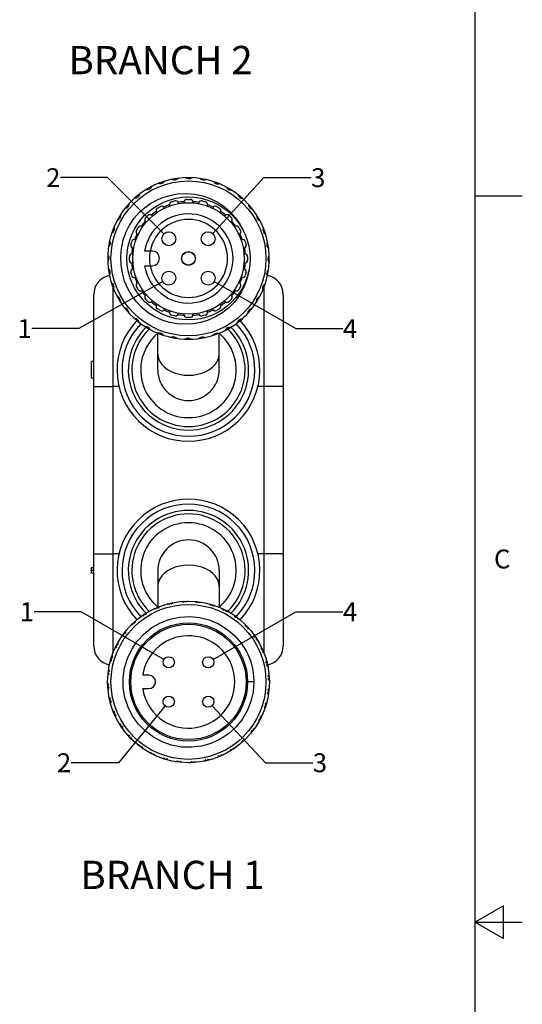
# Model space of a CAD drawing. Units: inches. Extents: x 0.7 to 21.3, y 0.5 to 16.
# Drawn here: x 18.6 to 21.3, y 7.8 to 13 of the extents above; entities that cross this region are included whole.
import ezdxf

# ---------------------------------------------------------------- set-up
doc = ezdxf.new("R2010")
doc.units = ezdxf.units.IN
doc.header["$LTSCALE"] = 1.21
doc.header["$MEASUREMENT"] = 0
doc.layers.get('0').update_dxf_attribs({"linetype": 'CONTINUOUS'})
for name, color, linetype in [('02___PRT_ALL_AXES', 7, 'CONTINUOUS'), ('AXIS', 7, 'CONTINUOUS'), ('NOTES', 7, 'CONTINUOUS')]:
    doc.layers.add(name, color=color, linetype=linetype)
doc.styles.add('TEXTSTYLE_2', font='txt', dxfattribs={"width": 0.8})
doc.dimstyles.get("Standard").update_dxf_attribs({"dimtxt": 0.1, "dimasz": 0.1875, "dimexe": 0.125, "dimexo": 0.0625, "dimgap": 0.09, "dimtad": 0, "dimtih": 1, "dimtoh": 1, "dimdec": 3, "dimzin": 0, "dimdsep": 46, "dimtxsty": 'STANDARD', "dimblk": '_FILLED', "dimblk1": '_FILLED', "dimblk2": '_FILLED', "dimcen": 0.09, "dimadec": 3, "dimazin": 0, "dimtol": 1, "dimtp": 0.001, "dimtm": 0.001, "dimtfac": 1, "dimtdec": 3, "dimtofl": 0, "dimtmove": 0, "dimatfit": 3, "dimldrblk": '_FILLED', "dimfxl": 1, "dimtolj": 1, "dimtzin": 0, "dimarcsym": 0})

# ---------------------------------------------------------------- blocks, each defined once
blk = doc.blocks.new('_FILLED')
at = {"color": 0, "linetype": 'BYBLOCK'}
blk.add_solid([(0, 0), (-1, 0.167), (-1, -0.167)], dxfattribs=at)

msp = doc.modelspace()

# ---------------------------------------------------------------- linework, layer by layer
at = {"color": 7, "linetype": 'CONTINUOUS'}
for p, q in [((21.05, 0.75), (21.05, 15.75)), ((19.3853, 12.1644), (19.383, 12.1687)), ((19.3848, 12.163), (19.3865, 12.1684)), ((19.3865, 12.1684), (19.3929, 12.1643)), ((19.4037, 12.1758), (19.4046, 12.1751)), ((19.4564, 12.1839), (19.455, 12.1885)), ((19.4558, 12.1827), (19.4583, 12.1876)), ((19.4583, 12.1876), (19.464, 12.1825)), ((19.4765, 12.1919), (19.4773, 12.1911)), ((19.529, 12.1897), (19.5324, 12.1941)), ((19.5299, 12.1908), (19.5293, 12.1956)), ((19.5324, 12.1941), (19.5371, 12.188)), ((19.5511, 12.1952), (19.5517, 12.1942)), ((19.6024, 12.1838), (19.6065, 12.1876)), ((19.6035, 12.1848), (19.6037, 12.1896)), ((19.6065, 12.1876), (19.61, 12.1809)), ((19.6251, 12.1855), (19.6256, 12.1844)), ((19.6736, 12.1654), (19.6784, 12.1684)), ((19.6749, 12.1661), (19.6759, 12.1709)), ((19.6784, 12.1684), (19.6806, 12.1611)), ((19.6963, 12.163), (19.6965, 12.1619)), ((19.2718, 12.1071), (19.2729, 12.1068)), ((19.3186, 12.1328), (19.3156, 12.1367)), ((19.3184, 12.1314), (19.3191, 12.137)), ((19.3191, 12.137), (19.3262, 12.134)), ((19.3347, 12.1472), (19.3358, 12.1467)), ((19.7406, 12.1348), (19.7458, 12.137)), ((19.7419, 12.1354), (19.7438, 12.1398)), ((19.7458, 12.137), (19.7467, 12.1294)), ((19.7625, 12.1286), (19.7625, 12.1274)), ((19.2168, 12.0567), (19.2179, 12.0566)), ((19.2584, 12.0901), (19.2548, 12.0934)), ((19.2584, 12.0887), (19.2582, 12.0943)), ((19.2582, 12.0943), (19.2656, 12.0926)), ((19.8012, 12.0931), (19.8067, 12.0943)), ((19.8026, 12.0934), (19.8052, 12.0975)), ((19.8067, 12.0943), (19.8063, 12.0867)), ((19.8217, 12.0831), (19.8216, 12.082)), ((21.05, 12.1), (21.3, 12.1)), ((19.2065, 12.0377), (19.2024, 12.0402)), ((19.2068, 12.0362), (19.2056, 12.0417)), ((19.2056, 12.0417), (19.2132, 12.0414)), ((19.8537, 12.0415), (19.8593, 12.0417)), ((19.8551, 12.0415), (19.8584, 12.0451)), ((19.8593, 12.0417), (19.8576, 12.0343)), ((19.8721, 12.0281), (19.8718, 12.027)), ((19.1645, 11.9769), (19.1601, 11.9788)), ((19.1629, 11.9808), (19.1705, 11.9818)), ((19.1651, 11.9756), (19.1629, 11.9808)), ((19.1713, 11.9975), (19.1725, 11.9976)), ((19.8964, 11.9815), (19.9019, 11.9808)), ((19.8978, 11.9813), (19.9016, 11.9843)), ((19.9019, 11.9808), (19.899, 11.9737)), ((19.9122, 11.9652), (19.9117, 11.9641)), ((19.1337, 11.9099), (19.129, 11.9109)), ((19.1315, 11.9134), (19.1388, 11.9157)), ((19.1345, 11.9087), (19.1315, 11.9134)), ((19.1369, 11.9313), (19.138, 11.9316)), ((19.928, 11.9151), (19.9334, 11.9134)), ((19.9334, 11.9134), (19.9292, 11.907)), ((19.9294, 11.9146), (19.9337, 11.9169)), ((19.9408, 11.8962), (19.9401, 11.8953)), ((19.1123, 11.8415), (19.119, 11.8451)), ((19.1144, 11.8601), (19.1155, 11.8606)), ((19.9476, 11.8441), (19.9526, 11.8415)), ((19.9489, 11.8435), (19.9535, 11.8449)), ((19.1151, 11.8385), (19.1102, 11.8387)), ((19.1161, 11.8374), (19.1123, 11.8415)), ((19.3399, 11.8064), (19.2994, 11.8064)), ((19.9526, 11.8415), (19.9474, 11.8359)), ((19.9569, 11.8234), (19.9561, 11.8225)), ((19.1091, 11.7649), (19.1043, 11.7643)), ((19.1047, 11.7861), (19.1057, 11.7868)), ((19.1058, 11.7675), (19.1118, 11.7721)), ((19.1102, 11.764), (19.1058, 11.7675)), ((19.9591, 11.7675), (19.953, 11.7628)), ((19.9546, 11.7709), (19.9591, 11.7675)), ((19.9558, 11.77), (19.9606, 11.7706)), ((19.9602, 11.7488), (19.9592, 11.7481)), ((19.1079, 11.7116), (19.1088, 11.7124)), ((19.1159, 11.6915), (19.1113, 11.69)), ((19.1123, 11.6934), (19.1174, 11.699)), ((19.1172, 11.6908), (19.1123, 11.6934)), ((19.2994, 11.7285), (19.3399, 11.7285)), ((19.9526, 11.6934), (19.9458, 11.6899)), ((19.9488, 11.6975), (19.9526, 11.6934)), ((19.9498, 11.6964), (19.9546, 11.6962)), ((19.1241, 11.6387), (19.1248, 11.6396)), ((19.9504, 11.6748), (19.9494, 11.6743)), ((19.1355, 11.6203), (19.1312, 11.6181)), ((19.1315, 11.6215), (19.1356, 11.628)), ((19.1369, 11.6199), (19.1315, 11.6215)), ((19.1338, 9.6794), (19.1338, 11.6112)), ((19.9334, 11.6215), (19.9261, 11.6193)), ((19.928, 11.6036), (19.9269, 11.6033)), ((19.9303, 11.6263), (19.9334, 11.6215)), ((19.9311, 11.625), (19.9358, 11.624)), ((19.9311, 11.6113), (19.9311, 9.6796)), ((19.0305, 9.7153), (19.0305, 11.5755)), ((19.1527, 11.5697), (19.1532, 11.5708)), ((19.1629, 11.5541), (19.1659, 11.5612)), ((19.1685, 11.5534), (19.1629, 11.5541)), ((19.1671, 11.5536), (19.1632, 11.5506)), ((19.8935, 11.5374), (19.8924, 11.5373)), ((19.9019, 11.5541), (19.8944, 11.5531)), ((19.8998, 11.5593), (19.9019, 11.5541)), ((19.9003, 11.558), (19.9048, 11.5561)), ((20.0344, 11.5755), (20.0344, 9.7153)), ((19.1928, 11.5068), (19.1931, 11.5079)), ((19.2056, 11.4932), (19.2073, 11.5007)), ((19.2112, 11.4935), (19.2056, 11.4932)), ((19.2097, 11.4934), (19.2065, 11.4898)), ((19.8481, 11.4782), (19.8469, 11.4783)), ((19.8593, 11.4932), (19.8516, 11.4936)), ((19.858, 11.4987), (19.8593, 11.4932)), ((19.8584, 11.4973), (19.8624, 11.4947)), ((19.2432, 11.4518), (19.2433, 11.4529)), ((19.2582, 11.4406), (19.2585, 11.4482)), ((19.2637, 11.4418), (19.2582, 11.4406)), ((19.2622, 11.4415), (19.2597, 11.4375)), ((19.7931, 11.4278), (19.792, 11.4281)), ((19.8067, 11.4406), (19.7992, 11.4423)), ((19.8064, 11.4462), (19.8067, 11.4406)), ((19.8065, 11.4448), (19.8101, 11.4415)), ((19.3024, 11.4064), (19.3023, 11.4075)), ((19.3191, 11.398), (19.3181, 11.4055)), ((19.3243, 11.4001), (19.3191, 11.398)), ((19.3229, 11.3996), (19.3211, 11.3951)), ((19.3865, 11.3665), (19.3842, 11.3738)), ((19.7301, 11.3877), (19.7291, 11.3882)), ((19.7458, 11.398), (19.7387, 11.4009)), ((19.7465, 11.4035), (19.7458, 11.398)), ((19.7463, 11.4021), (19.7492, 11.3983)), ((19.3686, 11.3719), (19.3683, 11.373)), ((19.37, 11.1769), (19.37, 11.3713)), ((19.3912, 11.3696), (19.3865, 11.3665)), ((19.39, 11.3688), (19.389, 11.3641)), ((19.4398, 11.3495), (19.4393, 11.3505)), ((19.4583, 11.3473), (19.4548, 11.3541)), ((19.4625, 11.3511), (19.4583, 11.3473)), ((19.4614, 11.3501), (19.4612, 11.3453)), ((19.5138, 11.3397), (19.5131, 11.3407)), ((19.5324, 11.3408), (19.5278, 11.3469)), ((19.5358, 11.3453), (19.5324, 11.3408)), ((19.535, 11.3441), (19.5356, 11.3393)), ((19.5883, 11.343), (19.5875, 11.3438)), ((19.6065, 11.3473), (19.6009, 11.3525)), ((19.6091, 11.3523), (19.6065, 11.3473)), ((19.6084, 11.351), (19.6099, 11.3464)), ((19.6612, 11.3591), (19.6602, 11.3598)), ((19.6784, 11.3665), (19.6719, 11.3706)), ((19.68, 11.3719), (19.6784, 11.3665)), ((19.6796, 11.3705), (19.6818, 11.3662)), ((19.6948, 11.1769), (19.6948, 11.3712)), ((19.0187, 11.1326), (19.0187, 11.2212)), ((19.0305, 11.2212), (19.0187, 11.2212)), ((19.0305, 11.1326), (19.0187, 11.1326)), ((19.0305, 11.0883), (19.1338, 11.0883)), ((20.0344, 11.0883), (19.9311, 11.0883)), ((19.0305, 10.2025), (19.1338, 10.2025)), ((20.0344, 10.2025), (19.9311, 10.2025)), ((19.0187, 10.0992), (19.0187, 10.1287)), ((19.0305, 10.1287), (19.0187, 10.1287)), ((19.0305, 10.1139), (19.0187, 10.1139)), ((19.0305, 10.0992), (19.0187, 10.0992)), ((19.37, 10.1139), (19.37, 9.9195)), ((19.6948, 10.1139), (19.6948, 9.9195)), ((19.3601, 9.9093), (19.3627, 9.9164)), ((19.366, 9.9179), (19.373, 9.9147)), ((19.4297, 9.9333), (19.4336, 9.9399)), ((19.4371, 9.9408), (19.4434, 9.9364)), ((19.5024, 9.9449), (19.5074, 9.9508)), ((19.511, 9.951), (19.5164, 9.9456)), ((19.5761, 9.9437), (19.582, 9.9486)), ((19.5856, 9.9482), (19.59, 9.942)), ((19.6484, 9.9298), (19.6551, 9.9336)), ((19.6585, 9.9325), (19.6618, 9.9256)), ((19.2957, 9.8735), (19.297, 9.881)), ((19.3001, 9.883), (19.3074, 9.881)), ((19.7172, 9.9034), (19.7245, 9.906)), ((19.7277, 9.9044), (19.7297, 9.897)), ((19.7804, 9.8656), (19.788, 9.8669)), ((19.7909, 9.8647), (19.7916, 9.8571)), ((19.2385, 9.827), (19.2385, 9.8347)), ((19.2411, 9.8372), (19.2488, 9.8365)), ((19.8361, 9.8173), (19.8438, 9.8173)), ((19.8462, 9.8146), (19.8456, 9.807)), ((19.1902, 9.7714), (19.1889, 9.7789)), ((19.1911, 9.7818), (19.1987, 9.7825)), ((19.8825, 9.7601), (19.8901, 9.7588)), ((19.1524, 9.7082), (19.1498, 9.7154)), ((19.1514, 9.7186), (19.1588, 9.7206)), ((19.892, 9.7557), (19.8901, 9.7483)), ((19.1233, 9.6495), (19.1302, 9.6527)), ((19.9183, 9.6957), (19.9255, 9.6931)), ((19.9269, 9.6898), (19.9237, 9.6828)), ((19.126, 9.6394), (19.1222, 9.646)), ((19.9424, 9.6261), (19.949, 9.6222)), ((19.9498, 9.6187), (19.9455, 9.6124)), ((19.1121, 9.567), (19.1072, 9.5729)), ((19.1076, 9.5765), (19.1138, 9.5809)), ((19.954, 9.5533), (19.9598, 9.5484)), ((19.1048, 9.5019), (19.1102, 9.5074)), ((19.1109, 9.4934), (19.105, 9.4983)), ((19.8792, 9.5234), (19.8454, 9.5234)), ((19.96, 9.5448), (19.9547, 9.5394)), ((19.9573, 9.4702), (19.951, 9.4658)), ((19.9528, 9.4797), (19.9577, 9.4738)), ((19.115, 9.428), (19.1194, 9.4343)), ((19.1225, 9.4206), (19.1159, 9.4245)), ((19.9416, 9.3973), (19.9347, 9.394)), ((19.9388, 9.4074), (19.9426, 9.4007)), ((19.1379, 9.357), (19.1411, 9.3639)), ((19.1465, 9.351), (19.1394, 9.3537)), ((19.1728, 9.291), (19.1748, 9.2984)), ((19.1823, 9.2866), (19.1748, 9.288)), ((19.9135, 9.3281), (19.9061, 9.3261)), ((19.9125, 9.3385), (19.9151, 9.3313)), ((19.2186, 9.2321), (19.2193, 9.2397)), ((19.8738, 9.2649), (19.8662, 9.2642)), ((19.8746, 9.2754), (19.8759, 9.2678)), ((19.2288, 9.2294), (19.2211, 9.2295)), ((19.274, 9.182), (19.2733, 9.1896)), ((19.8237, 9.2096), (19.8161, 9.2102)), ((19.8264, 9.2197), (19.8263, 9.212)), ((19.2844, 9.1812), (19.2769, 9.1799)), ((19.3372, 9.1423), (19.3352, 9.1497)), ((19.3476, 9.1433), (19.3404, 9.1407)), ((19.6988, 9.1289), (19.6919, 9.1321)), ((19.7048, 9.1375), (19.7021, 9.1303)), ((19.7648, 9.1638), (19.7574, 9.1657)), ((19.7692, 9.1733), (19.7678, 9.1657)), ((19.4063, 9.1142), (19.403, 9.1211)), ((19.4164, 9.117), (19.4098, 9.1132)), ((19.4793, 9.0985), (19.4749, 9.1048)), ((19.4888, 9.103), (19.4829, 9.0981)), ((19.5539, 9.0958), (19.5484, 9.1011)), ((19.5624, 9.1018), (19.5575, 9.0959)), ((19.6278, 9.106), (19.6215, 9.1103)), ((19.6352, 9.1134), (19.6313, 9.1068)), ((21.2, 8.3366), (21.05, 8.25)), ((21.2, 8.1634), (21.2, 8.3366)), ((21.05, 8.25), (21.3, 8.25)), ((21.05, 8.25), (21.2, 8.1634))]:
    msp.add_line(p, q, dxfattribs=at)
for points in [[(19.3848, 12.163), (19.3805, 12.1635), (19.3762, 12.164), (19.3719, 12.1644)], [(19.4063, 12.1766), (19.4017, 12.1725), (19.3973, 12.1684), (19.3929, 12.1643)], [(19.4558, 12.1827), (19.4516, 12.1839), (19.4474, 12.1851), (19.4433, 12.1862)], [(19.4792, 12.1923), (19.474, 12.189), (19.469, 12.1858), (19.464, 12.1825)], [(19.529, 12.1897), (19.5252, 12.1916), (19.5213, 12.1935), (19.5173, 12.1953)], [(19.5538, 12.1951), (19.5481, 12.1928), (19.5426, 12.1904), (19.5371, 12.188)], [(19.6024, 12.1838), (19.5989, 12.1864), (19.5954, 12.1889), (19.5919, 12.1915)], [(19.6278, 12.1849), (19.6218, 12.1836), (19.6158, 12.1822), (19.61, 12.1809)], [(19.6736, 12.1654), (19.6707, 12.1685), (19.6676, 12.1716), (19.6646, 12.1747)], [(19.6988, 12.162), (19.6927, 12.1617), (19.6866, 12.1615), (19.6806, 12.1611)], [(19.2441, 11.981), (19.2706, 12.0101), (19.3, 12.0361), (19.331, 12.0579), (19.3629, 12.0757), (19.3967, 12.0902), (19.4335, 12.1014), (19.4747, 12.109), (19.5198, 12.1115), (19.5651, 12.108), (19.609, 12.0987), (19.6507, 12.0839), (19.6894, 12.0642), (19.7238, 12.0408), (19.7539, 12.0144), (19.7803, 11.985), (19.8031, 11.9524), (19.8217, 11.9174)], [(19.274, 12.1088), (19.2711, 12.1034), (19.2683, 12.098), (19.2656, 12.0926)], [(19.3184, 12.1314), (19.3141, 12.1311), (19.3097, 12.1308), (19.3054, 12.1305)], [(19.3372, 12.1485), (19.3334, 12.1436), (19.3297, 12.1388), (19.3262, 12.134)], [(19.7406, 12.1348), (19.7382, 12.1384), (19.7358, 12.142), (19.7333, 12.1456)], [(19.7648, 12.1271), (19.7587, 12.1279), (19.7527, 12.1287), (19.7467, 12.1294)], [(19.8012, 12.0931), (19.7995, 12.097), (19.7977, 12.101), (19.7959, 12.1049)], [(19.2186, 12.0587), (19.2167, 12.0529), (19.2149, 12.0471), (19.2132, 12.0414)], [(19.2584, 12.0887), (19.2542, 12.0877), (19.25, 12.0866), (19.2458, 12.0855)], [(19.8237, 12.0813), (19.8178, 12.0832), (19.8121, 12.085), (19.8063, 12.0867)], [(19.8537, 12.0415), (19.8526, 12.0456), (19.8516, 12.0499), (19.8505, 12.0541)], [(19.2068, 12.0362), (19.2029, 12.0345), (19.1989, 12.0327), (19.1949, 12.0309)], [(19.8738, 12.0259), (19.8683, 12.0288), (19.863, 12.0316), (19.8576, 12.0343)], [(19.1651, 11.9756), (19.1615, 11.9732), (19.1579, 11.9708), (19.1543, 11.9683)], [(19.1728, 11.9998), (19.172, 11.9937), (19.1712, 11.9877), (19.1705, 11.9818)], [(19.3189, 11.4791), (19.2863, 11.5064), (19.2572, 11.5372), (19.2321, 11.5712), (19.211, 11.608), (19.1942, 11.6478), (19.1821, 11.69), (19.1752, 11.7334), (19.1737, 11.7772), (19.1776, 11.8208), (19.1868, 11.8637), (19.2009, 11.9048), (19.22, 11.9439), (19.2441, 11.981)], [(19.8964, 11.9815), (19.8961, 11.9858), (19.8958, 11.9901), (19.8954, 11.9945)], [(19.9135, 11.9627), (19.9086, 11.9665), (19.9038, 11.9702), (19.899, 11.9737)], [(19.1345, 11.9087), (19.1314, 11.9057), (19.1283, 11.9027), (19.1252, 11.8996)], [(19.1379, 11.9338), (19.1381, 11.9277), (19.1384, 11.9216), (19.1388, 11.9157)], [(19.928, 11.9151), (19.9285, 11.9193), (19.9289, 11.9237), (19.9293, 11.928)], [(19.9416, 11.8936), (19.9375, 11.8982), (19.9334, 11.9026), (19.9292, 11.907)], [(19.115, 11.8628), (19.1163, 11.8568), (19.1176, 11.8509), (19.119, 11.8451)], [(19.9476, 11.8441), (19.9488, 11.8483), (19.95, 11.8524), (19.9512, 11.8566)], [(19.1161, 11.8374), (19.1135, 11.8339), (19.1109, 11.8304), (19.1084, 11.8269)], [(19.9573, 11.8206), (19.954, 11.8258), (19.9507, 11.8309), (19.9474, 11.8359)], [(19.1102, 11.764), (19.1083, 11.7602), (19.1064, 11.7563), (19.1045, 11.7524)], [(19.1048, 11.7889), (19.1071, 11.7832), (19.1095, 11.7776), (19.1118, 11.7721)], [(19.96, 11.7461), (19.9577, 11.7517), (19.9554, 11.7573), (19.953, 11.7628)], [(19.9546, 11.7709), (19.9565, 11.7747), (19.9584, 11.7786), (19.9603, 11.7826)], [(19.1076, 11.7143), (19.1109, 11.7091), (19.1141, 11.704), (19.1174, 11.699)], [(19.1172, 11.6908), (19.116, 11.6867), (19.1148, 11.6825), (19.1137, 11.6783)], [(19.8529, 11.7084), (19.8472, 11.6774), (19.8386, 11.6472), (19.8272, 11.618), (19.813, 11.5899), (19.7954, 11.5621), (19.7734, 11.5342), (19.7462, 11.5066), (19.7135, 11.4806), (19.6763, 11.4579), (19.637, 11.4403), (19.5969, 11.4281), (19.5561, 11.4209), (19.5146, 11.4186), (19.4731, 11.4213), (19.4322, 11.4288), (19.3926, 11.4411), (19.3546, 11.458), (19.3189, 11.4791)], [(19.9498, 11.6721), (19.9485, 11.6781), (19.9472, 11.684), (19.9458, 11.6899)], [(19.9488, 11.6975), (19.9514, 11.701), (19.9539, 11.7045), (19.9564, 11.708)], [(19.1233, 11.6413), (19.1274, 11.6368), (19.1315, 11.6323), (19.1356, 11.628)], [(19.9303, 11.6263), (19.9335, 11.6292), (19.9366, 11.6323), (19.9397, 11.6353)], [(19.1369, 11.6199), (19.1364, 11.6156), (19.1359, 11.6112), (19.1355, 11.6069)], [(19.9269, 11.6011), (19.9267, 11.6072), (19.9264, 11.6133), (19.9261, 11.6193)], [(19.1514, 11.5722), (19.1562, 11.5684), (19.1611, 11.5647), (19.1659, 11.5612)], [(19.1685, 11.5534), (19.1688, 11.5491), (19.1691, 11.5448), (19.1694, 11.5404)], [(19.8921, 11.5351), (19.8929, 11.5412), (19.8937, 11.5472), (19.8944, 11.5531)], [(19.8998, 11.5593), (19.9034, 11.5617), (19.907, 11.5641), (19.9105, 11.5666)], [(19.1911, 11.509), (19.1965, 11.5061), (19.2019, 11.5033), (19.2073, 11.5007)], [(19.2112, 11.4935), (19.2122, 11.4893), (19.2133, 11.4851), (19.2144, 11.4809)], [(19.8462, 11.4762), (19.8481, 11.482), (19.8499, 11.4878), (19.8516, 11.4936)], [(19.858, 11.4987), (19.862, 11.5004), (19.866, 11.5022), (19.8699, 11.504)], [(19.2412, 11.4536), (19.247, 11.4518), (19.2528, 11.45), (19.2585, 11.4482)], [(19.2637, 11.4418), (19.2654, 11.4379), (19.2672, 11.4339), (19.269, 11.43)], [(19.7909, 11.4261), (19.7938, 11.4316), (19.7966, 11.4369), (19.7992, 11.4423)], [(19.8064, 11.4462), (19.8106, 11.4472), (19.8148, 11.4483), (19.819, 11.4494)], [(19.3001, 11.4078), (19.3062, 11.407), (19.3122, 11.4062), (19.3181, 11.4055)], [(19.3243, 11.4001), (19.3267, 11.3965), (19.3291, 11.3929), (19.3316, 11.3894)], [(19.3661, 11.3729), (19.3722, 11.3732), (19.3783, 11.3735), (19.3842, 11.3738)], [(19.7277, 11.3864), (19.7315, 11.3913), (19.7351, 11.3961), (19.7387, 11.4009)], [(19.7465, 11.4035), (19.7508, 11.4038), (19.7551, 11.4041), (19.7594, 11.4044)], [(19.3912, 11.3696), (19.3942, 11.3664), (19.3972, 11.3633), (19.4003, 11.3602)], [(19.4371, 11.3501), (19.4431, 11.3513), (19.449, 11.3527), (19.4548, 11.3541)], [(19.4625, 11.3511), (19.4659, 11.3485), (19.4695, 11.346), (19.473, 11.3435)], [(19.511, 11.3398), (19.5167, 11.3422), (19.5223, 11.3445), (19.5278, 11.3469)], [(19.5358, 11.3453), (19.5397, 11.3433), (19.5436, 11.3414), (19.5475, 11.3396)], [(19.5856, 11.3426), (19.5908, 11.3459), (19.5959, 11.3492), (19.6009, 11.3525)], [(19.6091, 11.3523), (19.6132, 11.351), (19.6174, 11.3499), (19.6216, 11.3487)], [(19.6586, 11.3583), (19.6631, 11.3624), (19.6676, 11.3665), (19.6719, 11.3706)], [(19.68, 11.3719), (19.6843, 11.3714), (19.6886, 11.371), (19.693, 11.3705)], [(19.37, 11.2634), (19.3705, 11.2548), (19.3741, 11.2378), (19.3813, 11.2214), (19.3918, 11.206), (19.4055, 11.1918), (19.422, 11.1792), (19.4409, 11.1685), (19.462, 11.1599), (19.4846, 11.1537), (19.5082, 11.1498), (19.5324, 11.1486)], [(19.5324, 11.1486), (19.5566, 11.1498), (19.5803, 11.1537), (19.6029, 11.1599), (19.6239, 11.1685), (19.6429, 11.1792), (19.6594, 11.1918), (19.6731, 11.206), (19.6836, 11.2214), (19.6908, 11.2378), (19.6944, 11.2548), (19.6948, 11.2634)], [(19.5324, 10.1423), (19.5082, 10.141), (19.4846, 10.1372), (19.462, 10.1309), (19.4409, 10.1223), (19.422, 10.1116), (19.4055, 10.099), (19.3918, 10.0848), (19.3813, 10.0694), (19.3741, 10.053), (19.3705, 10.036), (19.37, 10.0274)], [(19.6948, 10.0274), (19.6944, 10.036), (19.6908, 10.053), (19.6836, 10.0694), (19.6731, 10.0848), (19.6594, 10.099), (19.6429, 10.1116), (19.6239, 10.1223), (19.6029, 10.1309), (19.5803, 10.1372), (19.5566, 10.141), (19.5324, 10.1423)], [(19.3796, 9.9233), (19.3774, 9.9205), (19.3752, 9.9176), (19.373, 9.9147)], [(19.4297, 9.9333), (19.4247, 9.9349), (19.4197, 9.9364)], [(19.4514, 9.9438), (19.4487, 9.9414), (19.446, 9.9389), (19.4434, 9.9364)], [(19.5024, 9.9449), (19.4978, 9.9474), (19.4931, 9.9497)], [(19.5256, 9.9515), (19.5226, 9.9495), (19.5195, 9.9476), (19.5164, 9.9456)], [(19.5761, 9.9437), (19.5719, 9.9469), (19.5678, 9.9501)], [(19.6, 9.9461), (19.5967, 9.9448), (19.5933, 9.9434), (19.59, 9.942)], [(19.6484, 9.9298), (19.6449, 9.9336), (19.6413, 9.9374)], [(19.6724, 9.928), (19.6689, 9.9272), (19.6654, 9.9264), (19.6618, 9.9256)], [(19.1864, 9.5451), (19.1937, 9.5975), (19.2089, 9.6481), (19.2316, 9.6958), (19.2613, 9.7396), (19.2973, 9.7783), (19.3388, 9.811), (19.3848, 9.8371), (19.4342, 9.8559), (19.4859, 9.867), (19.5387, 9.8701), (19.5913, 9.8651), (19.6425, 9.8522), (19.6912, 9.8316), (19.7362, 9.8039), (19.7765, 9.7697), (19.8111, 9.7297), (19.8392, 9.6849), (19.8602, 9.6364), (19.8736, 9.5853), (19.8791, 9.5327), (19.8786, 9.5234)], [(19.2957, 9.8735), (19.2904, 9.8732), (19.2852, 9.8729)], [(19.3125, 9.8907), (19.3108, 9.8875), (19.3091, 9.8843), (19.3074, 9.881)], [(19.3601, 9.9093), (19.3549, 9.9099), (19.3497, 9.9106)], [(19.7172, 9.9034), (19.7144, 9.9079), (19.7116, 9.9122)], [(19.7406, 9.8975), (19.737, 9.8974), (19.7333, 9.8972), (19.7297, 9.897)], [(19.7804, 9.8656), (19.7784, 9.8704), (19.7764, 9.8752)], [(19.2385, 9.827), (19.2334, 9.8259), (19.2283, 9.8247)], [(19.252, 9.8469), (19.2509, 9.8435), (19.2498, 9.84), (19.2488, 9.8365)], [(19.8024, 9.8557), (19.7988, 9.8562), (19.7952, 9.8567), (19.7916, 9.8571)], [(19.8361, 9.8173), (19.835, 9.8224), (19.8338, 9.8275)], [(19.1902, 9.7714), (19.1854, 9.7694), (19.1806, 9.7673)], [(19.2001, 9.7933), (19.1996, 9.7897), (19.1991, 9.7861), (19.1987, 9.7825)], [(19.856, 9.8038), (19.8526, 9.8049), (19.8491, 9.806), (19.8456, 9.807)], [(19.8825, 9.7601), (19.8823, 9.7654), (19.882, 9.7706)], [(19.1524, 9.7082), (19.1479, 9.7054), (19.1436, 9.7025)], [(19.1583, 9.7315), (19.1584, 9.7279), (19.1586, 9.7243), (19.1588, 9.7206)], [(19.8998, 9.7433), (19.8966, 9.745), (19.8933, 9.7467), (19.8901, 9.7483)], [(19.9183, 9.6957), (19.919, 9.7009), (19.9196, 9.7061)], [(19.1278, 9.6634), (19.1286, 9.6598), (19.1294, 9.6563), (19.1302, 9.6527)], [(19.9324, 9.6762), (19.9295, 9.6784), (19.9266, 9.6806), (19.9237, 9.6828)], [(19.126, 9.6394), (19.1222, 9.6358), (19.1184, 9.6322)], [(19.9424, 9.6261), (19.944, 9.6311), (19.9455, 9.6361)], [(19.9528, 9.6044), (19.9504, 9.6071), (19.948, 9.6098), (19.9455, 9.6124)], [(19.1121, 9.567), (19.1089, 9.5629), (19.1057, 9.5587)], [(19.1097, 9.591), (19.111, 9.5876), (19.1124, 9.5843), (19.1138, 9.5809)], [(19.954, 9.5533), (19.9564, 9.558), (19.9588, 9.5627)], [(19.1043, 9.5165), (19.1062, 9.5135), (19.1082, 9.5104), (19.1102, 9.5074)], [(19.8792, 9.5234), (19.8752, 9.4707), (19.8632, 9.4192), (19.8435, 9.3701), (19.8166, 9.3246), (19.7831, 9.2837), (19.7437, 9.2484), (19.6995, 9.2195), (19.6514, 9.1976), (19.6005, 9.1833), (19.548, 9.177), (19.4952, 9.1786), (19.4432, 9.1883), (19.3933, 9.2057), (19.3466, 9.2306), (19.3043, 9.2622), (19.2672, 9.2999), (19.2364, 9.3428), (19.2124, 9.3899), (19.1958, 9.4401), (19.1871, 9.4923), (19.1864, 9.5451)], [(19.9605, 9.5302), (19.9586, 9.5332), (19.9567, 9.5363), (19.9547, 9.5394)], [(19.1109, 9.4934), (19.1084, 9.4887), (19.1061, 9.4841)], [(19.9552, 9.4558), (19.9539, 9.4591), (19.9525, 9.4625), (19.951, 9.4658)], [(19.9528, 9.4797), (19.956, 9.4839), (19.9591, 9.488)], [(19.112, 9.4423), (19.1144, 9.4396), (19.1169, 9.4369), (19.1194, 9.4343)], [(19.1225, 9.4206), (19.1209, 9.4156), (19.1194, 9.4106)], [(19.937, 9.3834), (19.9363, 9.3869), (19.9355, 9.3904), (19.9347, 9.394)], [(19.9388, 9.4074), (19.9427, 9.4109), (19.9465, 9.4145)], [(19.1325, 9.3705), (19.1353, 9.3683), (19.1382, 9.3661), (19.1411, 9.3639)], [(19.1465, 9.351), (19.1459, 9.3458), (19.1452, 9.3406)], [(19.9125, 9.3385), (19.9169, 9.3414), (19.9213, 9.3442)], [(19.1651, 9.3034), (19.1683, 9.3017), (19.1715, 9.3), (19.1748, 9.2984)], [(19.9066, 9.3152), (19.9065, 9.3188), (19.9063, 9.3225), (19.9061, 9.3261)], [(19.1823, 9.2866), (19.1826, 9.2814), (19.1829, 9.2762)], [(19.2089, 9.243), (19.2123, 9.2419), (19.2158, 9.2408), (19.2193, 9.2397)], [(19.8648, 9.2534), (19.8653, 9.257), (19.8657, 9.2606), (19.8662, 9.2642)], [(19.8746, 9.2754), (19.8795, 9.2774), (19.8843, 9.2794)], [(19.2288, 9.2294), (19.2299, 9.2243), (19.2311, 9.2192)], [(19.2625, 9.191), (19.2661, 9.1905), (19.2697, 9.1901), (19.2733, 9.1896)], [(19.8128, 9.1998), (19.8139, 9.2032), (19.815, 9.2067), (19.8161, 9.2102)], [(19.8264, 9.2197), (19.8315, 9.2208), (19.8366, 9.222)], [(19.2844, 9.1812), (19.2864, 9.1763), (19.2885, 9.1715)], [(19.3243, 9.1492), (19.3279, 9.1493), (19.3315, 9.1495), (19.3352, 9.1497)], [(19.3476, 9.1433), (19.3504, 9.1389), (19.3533, 9.1345)], [(19.6853, 9.1234), (19.6875, 9.1263), (19.6897, 9.1291), (19.6919, 9.1321)], [(19.7048, 9.1375), (19.71, 9.1368), (19.7152, 9.1362)], [(19.7524, 9.156), (19.7541, 9.1592), (19.7558, 9.1624), (19.7574, 9.1657)], [(19.7692, 9.1733), (19.7744, 9.1735), (19.7796, 9.1738)], [(19.3924, 9.1188), (19.3959, 9.1195), (19.3995, 9.1203), (19.403, 9.1211)], [(19.4164, 9.117), (19.42, 9.1131), (19.4235, 9.1093)], [(19.4648, 9.1006), (19.4682, 9.1019), (19.4715, 9.1033), (19.4749, 9.1048)], [(19.4888, 9.103), (19.4929, 9.0998), (19.4971, 9.0967)], [(19.5393, 9.0953), (19.5423, 9.0972), (19.5454, 9.0991), (19.5484, 9.1011)], [(19.5624, 9.1018), (19.5671, 9.0994), (19.5717, 9.097)], [(19.6135, 9.103), (19.6162, 9.1054), (19.6188, 9.1078), (19.6215, 9.1103)], [(19.6352, 9.1134), (19.6402, 9.1118), (19.6452, 9.1103)]]:
    msp.add_lwpolyline(points, dxfattribs=at)
for centre, radius in [((19.5324, 11.7675), 0.4104), ((19.5324, 11.7675), 0.3258), ((19.5324, 11.7675), 0.0357), ((19.5324, 9.5234), 0.4281), ((19.5324, 9.5234), 0.4104)]:
    msp.add_circle(centre, radius, dxfattribs=at)
for centre, radius, start, end in [((19.5324, 11.7675), 0.4281, 107.1406, 117.1358), ((19.5324, 11.7675), 0.4281, 327.1408, 107.1358), ((19.5324, 11.7675), 0.4281, 117.1386, 192.0184), ((19.5324, 11.7675), 0.2362, 189.4972, 170.5028), ((19.5324, 11.7675), 0.2067, 190.8694, 169.1306), ((19.1338, 11.5755), 0.1033, 101.0547, 180), ((19.5324, 11.7675), 0.4281, 192.0205, 212.0187), ((19.9311, 11.5755), 0.1033, 0, 78.8451), ((19.5324, 11.7675), 0.4281, 212.0205, 242.0186), ((19.5324, 11.7675), 0.4281, 292.0205, 327.1358), ((19.5324, 11.1769), 0.3, 133.8455, 46.1524), ((19.5324, 11.7675), 0.4281, 242.0205, 292.0188), ((19.5324, 11.1769), 0.2531, 130.0196, 50.0269), ((19.5324, 11.1769), 0.1624, 180, 360), ((19.5324, 10.1139), 0.3, 313.8749, 226.1571), ((19.5324, 10.1139), 0.2531, 309.9392, 230.0612), ((19.5324, 10.1139), 0.1624, 0, 180), ((19.1338, 9.7153), 0.1033, 180, 258.8633), ((19.9311, 9.7153), 0.1033, 281.0396, 360)]:
    msp.add_arc(centre, radius, start, end, dxfattribs=at)
at = {"layer": '02___PRT_ALL_AXES', "color": 7, "linetype": 'CONTINUOUS'}
for centre in [(19.428, 9.6278), (19.6368, 9.6278), (19.428, 9.419), (19.6368, 9.419)]:
    msp.add_circle(centre, 0.0295, dxfattribs=at)
at = {"layer": 'AXIS', "color": 7, "linetype": 'CONTINUOUS'}
for p, q in [((19.4429, 12.0675), (19.46, 12.0721)), ((19.4781, 12.0616), (19.4792, 12.0575)), ((19.5088, 12.0616), (19.5088, 12.0657)), ((19.5236, 12.0805), (19.5413, 12.0805)), ((19.5561, 12.0657), (19.5561, 12.0616)), ((19.5857, 12.0575), (19.5868, 12.0616)), ((19.6049, 12.0721), (19.622, 12.0675)), ((19.3649, 12.0104), (19.3629, 12.0139)), ((19.3683, 12.0341), (19.3836, 12.0429)), ((19.4038, 12.0375), (19.406, 12.0337)), ((19.4334, 12.0456), (19.4324, 12.0494)), ((19.6324, 12.0494), (19.6314, 12.0456)), ((19.6589, 12.0337), (19.6611, 12.0375)), ((19.6813, 12.0429), (19.6966, 12.0341)), ((19.702, 12.0139), (19.7, 12.0104)), ((19.3048, 11.9825), (19.3174, 11.995)), ((19.3079, 11.9586), (19.3048, 11.9616)), ((19.3383, 11.995), (19.3414, 11.9918)), ((19.7234, 11.9918), (19.7266, 11.995)), ((19.7475, 11.995), (19.76, 11.9825)), ((19.76, 11.9616), (19.757, 11.9586)), ((19.2569, 11.9163), (19.2658, 11.9316)), ((19.2662, 11.8939), (19.2623, 11.8961)), ((19.286, 11.937), (19.2899, 11.9347)), ((19.7749, 11.9347), (19.7789, 11.937)), ((19.8025, 11.8961), (19.7987, 11.8939)), ((19.7991, 11.9316), (19.8079, 11.9163)), ((19.2278, 11.8399), (19.2324, 11.857)), ((19.2505, 11.8675), (19.2549, 11.8663)), ((19.8099, 11.8663), (19.8144, 11.8675)), ((19.8325, 11.857), (19.8371, 11.8399)), ((19.2426, 11.8207), (19.2382, 11.8218)), ((19.8266, 11.8218), (19.8223, 11.8207)), ((19.2194, 11.7586), (19.2194, 11.7763)), ((19.2342, 11.7911), (19.2388, 11.7911)), ((19.2388, 11.7438), (19.2342, 11.7438)), ((19.8261, 11.7911), (19.8307, 11.7911)), ((19.8307, 11.7438), (19.8261, 11.7438)), ((19.8454, 11.7763), (19.8454, 11.7586)), ((19.2324, 11.6779), (19.2278, 11.695)), ((19.2382, 11.7131), (19.2426, 11.7143)), ((19.8223, 11.7143), (19.8266, 11.7131)), ((19.8371, 11.695), (19.8325, 11.6779)), ((19.2549, 11.6686), (19.2505, 11.6675)), ((19.2623, 11.6388), (19.2662, 11.641)), ((19.7987, 11.641), (19.8025, 11.6388)), ((19.8144, 11.6675), (19.8099, 11.6686)), ((19.2658, 11.6033), (19.2569, 11.6186)), ((19.2899, 11.6002), (19.286, 11.5979)), ((19.7789, 11.5979), (19.7749, 11.6002)), ((19.8079, 11.6186), (19.7991, 11.6033)), ((19.3048, 11.5733), (19.3079, 11.5763)), ((19.3174, 11.5399), (19.3048, 11.5524)), ((19.3414, 11.5431), (19.3383, 11.5399)), ((19.7266, 11.5399), (19.7234, 11.5431)), ((19.76, 11.5524), (19.7475, 11.5399)), ((19.757, 11.5763), (19.76, 11.5733)), ((19.3629, 11.521), (19.3649, 11.5245)), ((19.3836, 11.492), (19.3683, 11.5008)), ((19.406, 11.5012), (19.4038, 11.4974)), ((19.4324, 11.4855), (19.4334, 11.4893)), ((19.6314, 11.4893), (19.6324, 11.4855)), ((19.6611, 11.4974), (19.6589, 11.5012)), ((19.6966, 11.5008), (19.6813, 11.492)), ((19.7, 11.5245), (19.702, 11.521)), ((19.46, 11.4628), (19.4429, 11.4674)), ((19.4792, 11.4774), (19.4781, 11.4733)), ((19.5088, 11.4692), (19.5088, 11.4733)), ((19.5413, 11.4545), (19.5236, 11.4545)), ((19.5561, 11.4733), (19.5561, 11.4692)), ((19.5868, 11.4733), (19.5857, 11.4774)), ((19.622, 11.4674), (19.6049, 11.4628)), ((19.165, 11.0883), (19.1338, 11.0883)), ((19.9311, 11.0883), (19.8999, 11.0883)), ((19.165, 10.2025), (19.1338, 10.2025)), ((19.9311, 10.2025), (19.8999, 10.2025)), ((19.3228, 9.5588), (19.2899, 9.5588)), ((19.2899, 9.4879), (19.3228, 9.4879))]:
    msp.add_line(p, q, dxfattribs=at)
for centre, radius in [((19.5324, 11.7675), 0.2953), ((19.428, 11.8719), 0.0369), ((19.6368, 11.8719), 0.0369), ((19.5324, 11.7675), 0.0369), ((19.428, 11.6631), 0.0369), ((19.6368, 11.6631), 0.0369), ((19.5324, 9.5234), 0.313), ((19.5324, 9.5234), 0.3056)]:
    msp.add_circle(centre, radius, dxfattribs=at)
for centre, radius, start, end in [((19.5324, 11.7675), 0.3022, 109.4208, 115.5578), ((19.4467, 12.0532), 0.0148, 105, 195), ((19.4638, 12.0578), 0.0148, 15, 105), ((19.5324, 11.7675), 0.3022, 94.4299, 100.5627), ((19.5236, 12.0657), 0.0148, 90, 180), ((19.5413, 12.0657), 0.0148, 0, 90), ((19.5324, 11.7675), 0.3022, 79.4373, 85.5701), ((19.6011, 12.0578), 0.0148, 75, 165), ((19.6182, 12.0532), 0.0148, 345, 75), ((19.5324, 11.7675), 0.3022, 64.4422, 70.5792), ((19.5324, 11.7675), 0.3022, 124.4338, 130.5542), ((19.3756, 12.0213), 0.0148, 120, 210), ((19.391, 12.0302), 0.0148, 30, 120), ((19.6739, 12.0302), 0.0148, 60, 150), ((19.6892, 12.0213), 0.0148, 330, 60), ((19.5324, 11.7675), 0.3022, 49.4458, 55.5662), ((19.5324, 11.7675), 0.3022, 139.4394, 145.552), ((19.3153, 11.9721), 0.0148, 135, 225), ((19.3278, 11.9846), 0.0148, 45, 135), ((19.737, 11.9846), 0.0148, 45, 135), ((19.7496, 11.9721), 0.0148, 315, 45), ((19.5324, 11.7675), 0.3022, 34.448, 40.5606), ((19.5324, 11.7675), 0.3022, 154.4437, 160.5511), ((19.2697, 11.9089), 0.0148, 150, 240), ((19.2786, 11.9242), 0.0148, 60, 150), ((19.7863, 11.9242), 0.0148, 30, 120), ((19.7951, 11.9089), 0.0148, 300, 30), ((19.5324, 11.7675), 0.3022, 19.4489, 25.5563), ((19.2467, 11.8532), 0.0148, 75, 165), ((19.8182, 11.8532), 0.0148, 15, 105), ((19.2421, 11.8361), 0.0148, 165, 255), ((19.5324, 11.7675), 0.3022, 169.4467, 175.5438), ((19.5324, 11.7675), 0.2067, 169.132, 190.868), ((19.3399, 11.7675), 0.039, 270, 90), ((19.8228, 11.8361), 0.0148, 285, 15), ((19.5324, 11.7675), 0.3022, 4.4562, 10.5532), ((19.2342, 11.7763), 0.0148, 90, 180), ((19.2342, 11.7586), 0.0148, 180, 270), ((19.5324, 11.7675), 0.3022, 184.4562, 190.5532), ((19.5324, 11.7675), 0.3022, 349.4467, 355.5438), ((19.8307, 11.7763), 0.0148, 0, 90), ((19.8307, 11.7586), 0.0148, 270, 360), ((19.2421, 11.6988), 0.0148, 105, 195), ((19.8228, 11.6988), 0.0148, 345, 75), ((19.2467, 11.6817), 0.0148, 195, 285), ((19.5324, 11.7675), 0.3022, 199.4489, 205.5563), ((19.2697, 11.626), 0.0148, 120, 210), ((19.7951, 11.626), 0.0148, 330, 60), ((19.5324, 11.7675), 0.3022, 334.4437, 340.5511), ((19.8182, 11.6817), 0.0148, 255, 345), ((19.2786, 11.6107), 0.0148, 210, 300), ((19.5324, 11.7675), 0.3022, 214.448, 220.5606), ((19.5324, 11.7675), 0.3022, 319.4394, 325.552), ((19.7863, 11.6107), 0.0148, 240, 330), ((19.3153, 11.5628), 0.0148, 135, 225), ((19.3278, 11.5503), 0.0148, 225, 315), ((19.5324, 11.7675), 0.3022, 229.4458, 235.5662), ((19.5324, 11.7675), 0.3022, 304.4338, 310.5542), ((19.737, 11.5503), 0.0148, 225, 315), ((19.7496, 11.5628), 0.0148, 315, 45), ((19.3756, 11.5136), 0.0148, 150, 240), ((19.391, 11.5048), 0.0148, 240, 330), ((19.5324, 11.7675), 0.3022, 244.4422, 250.5792), ((19.4467, 11.4817), 0.0148, 165, 255), ((19.6182, 11.4817), 0.0148, 285, 15), ((19.5324, 11.7675), 0.3022, 289.4208, 295.5578), ((19.6739, 11.5048), 0.0148, 210, 300), ((19.6892, 11.5136), 0.0148, 300, 30), ((19.5324, 11.1769), 0.378, 136.3126, 43.6501), ((19.4638, 11.4771), 0.0148, 255, 345), ((19.5324, 11.7675), 0.3022, 259.4373, 265.5701), ((19.5236, 11.4692), 0.0148, 180, 270), ((19.5413, 11.4692), 0.0148, 270, 360), ((19.5324, 11.7675), 0.3022, 274.4299, 280.5627), ((19.6011, 11.4771), 0.0148, 195, 285), ((19.5324, 11.1769), 0.3516, 135.8594, 44.1438), ((19.5324, 11.1769), 0.3187, 134.8079, 45.1879), ((19.5324, 10.1139), 0.378, 316.3354, 223.6949), ((19.5324, 10.1139), 0.3516, 315.8548, 224.1448), ((19.5324, 10.1139), 0.3187, 314.8097, 225.1887), ((19.5324, 9.5234), 0.2451, 188.3129, 171.6871), ((19.3228, 9.5234), 0.0354, 270, 90)]:
    msp.add_arc(centre, radius, start, end, dxfattribs=at)

# ---------------------------------------------------------------- texts
at = {"color": 7, "linetype": 'CONTINUOUS', "insert": (21.15, 10.225), "char_height": 0.1, "width": 0.08, "attachment_point": 1, "line_spacing_factor": 0.9, "style": 'TEXTSTYLE_2'}
msp.add_mtext('C', dxfattribs=at)
at = {"layer": 'NOTES', "color": 7, "linetype": 'CONTINUOUS', "line_spacing_factor": 0.9}
for s, insert, char_height, width, attachment_point in [('BRANCH 2', (18.8966, 12.8935), 0.15, 1.2, 1), ('2', (18.8543, 12.2456), 0.1, 0.1, 3), ('3', (20.1815, 12.2456), 0.1, 0.1, 1), ('1', (18.7023, 11.4456), 0.1, 0.1, 3), ('4', (20.3501, 11.4456), 0.1, 0.1, 1), ('1', (18.7148, 9.9452), 0.1, 0.1, 3), ('4', (20.3501, 9.9452), 0.1, 0.1, 1), ('2', (18.9112, 9.1452), 0.1, 0.1, 3), ('3', (20.1906, 9.1452), 0.1, 0.1, 1), ('BRANCH 1', (18.9596, 8.5758), 0.15, 1.2, 1)]:
    msp.add_mtext(s, dxfattribs=dict(at, insert=insert, char_height=char_height, width=width, attachment_point=attachment_point))

# ---------------------------------------------------------------- leaders
at = {"layer": 'NOTES', "color": 7, "linetype": 'CONTINUOUS'}
for points in [[(19.4019, 11.898), (19.1043, 12.1956), (18.8543, 12.1956)], [(19.6617, 11.8992), (19.9315, 12.1956), (20.1815, 12.1956)], [(19.3959, 11.645), (18.9523, 11.3956), (18.7023, 11.3956)], [(19.6688, 11.6446), (20.1001, 11.3956), (20.3501, 11.3956)], [(19.4025, 9.6425), (18.9648, 9.8952), (18.7148, 9.8952)], [(19.6624, 9.6425), (20.1001, 9.8952), (20.3501, 9.8952)], [(19.4093, 9.3962), (19.1612, 9.0952), (18.9112, 9.0952)], [(19.657, 9.3974), (19.9406, 9.0952), (20.1906, 9.0952)]]:
    msp.add_leader(points, dimstyle='STANDARD', override={"dimtad": 0, "dimldrblk": 'NONE'}, dxfattribs=at)

doc.saveas('drawing.dxf')
